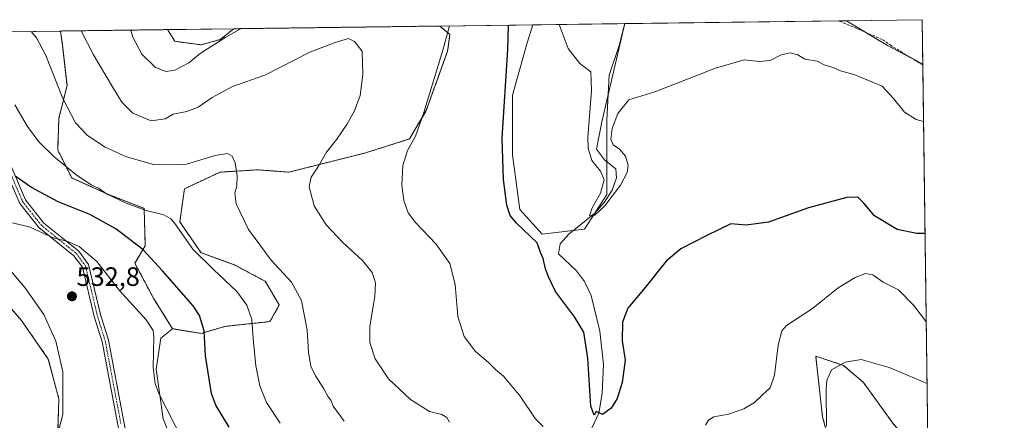
# Model space of a CAD drawing. Units: metres. Extents: x 591377 to 594863, y 4652701 to 4655047.
# Drawn here: x 594492 to 594863, y 4654896 to 4655047 of the extents above; entities that cross this region are included whole.
import ezdxf
from ezdxf.enums import TextEntityAlignment as Align

# ---------------------------------------------------------------- set-up
doc = ezdxf.new("R2010")
doc.units = ezdxf.units.M
doc.header["$MEASUREMENT"] = 0
for name, pattern in [('TRAZO_Y_PUNTO', [1, 0.5, -0.25, 0, -0.25]), ('TRAZOS', [0.75, 0.5, -0.25]), ('TRAZOSX2', [1.5, 1, -0.5])]:
    doc.linetypes.add(name, pattern=pattern)
for name, color, linetype, lineweight in [('Arbolado forestal', 92, 'TRAZOS', 0), ('Arbolado forestal CxS', 92, 'Continuous', 0), ('Camino', 19, 'Continuous', 0), ('Camino Cxs', 19, 'Continuous', 0), ('Camino eje', 39, 'TRAZO_Y_PUNTO', 13), ('Carátula', 7, 'Continuous', 5), ('Comarca CxS', 133, 'Continuous', 0), ('Comunidad Autónoma CxS', 142, 'Continuous', 0), ('Corriente artificial lineal', 5, 'TRAZOSX2', 13), ('Corriente natural lineal', 142, 'Continuous', 13), ('Cultivos herbáceos CxS', 92, 'Continuous', 0), ('Cultivos leñosos', 92, 'Continuous', 0), ('Cultivos leñosos CxS', 92, 'Continuous', 0), ('Curva de nivel maestra', 36, 'Continuous', 30), ('Curva de nivel normal', 36, 'Continuous', 0), ('Matorral', 135, 'Continuous', 0), ('Matorral CxS', 135, 'Continuous', 0), ('Municipio CxS', 142, 'Continuous', 0), ('Provincia CxS', 1, 'Continuous', 0), ('Punto de cota en terreno', 7, 'Continuous', 0), ('Rótulo de punto de cota en terreno', 19, 'Continuous', 0)]:
    doc.layers.add(name, color=color, linetype=linetype, lineweight=lineweight)
doc.styles.add('Arial', font='txt', dxfattribs={"height": 0.2})

# ---------------------------------------------------------------- blocks, each defined once
blk = doc.blocks.new('*U160')
at = {"layer": 'Arbolado forestal CxS', "color": 92, "linetype": 'Continuous', "lineweight": 0}
for points in [[(594654.15, 4655041.04, 504.64), (594653.26, 4655034.78, 504.23), (594645.21, 4655012.4, 504.48), (594638.94, 4655001.67, 505.27), (594621.95, 4654996.3, 507.5), (594593.33, 4654989.14, 511.51), (594581.7, 4654990.03, 513.87), (594577.86, 4654989.79, 514.45), (594567.39, 4654989.14, 515.58), (594553.97, 4654982.88, 517.03), (594552.18, 4654970.35, 519.56), (594560.24, 4654958.72, 519.45), (594572.76, 4654954.24, 517.9), (594584.38, 4654947.98, 516.59), (594589.75, 4654939.03, 516.68), (594586.17, 4654932.76, 518.29), (594569.18, 4654930.97, 522.45), (594560.23, 4654928.29, 525.29), (594549.5, 4654930.08, 527.82), (594542.27, 4654941.55, 527.71), (594535.21, 4654954.77, 526.6), (594539.18, 4654961.38, 524.25), (594538.74, 4654975.49, 519.8), (594525.07, 4654980.78, 519.84), (594511.41, 4654986.95, 520.41), (594506.12, 4654997.53, 518.79), (594506.56, 4655009.44, 516.26), (594509.65, 4655021.78, 513.88), (594507.88, 4655037.21, 512.65), (594507.17, 4655042.38, 512.21), (594547.59, 4655042.91, 502.04), (594550.3, 4655038.51, 503.04), (594560.22, 4655037.18, 503.49), (594567.49, 4655039.17, 504.66), (594572.58, 4655043.24, 504.05), (594650.29, 4655044.26, 505.48), (594654.15, 4655041.04, 504.64)], [(594511.41, 4654872.34, 533.54), (594515.37, 4654866.16, 535.91), (594517.89, 4654862.78, 537), (594510.26, 4654855.68, 536.2), (594519.39, 4654842.93, 536.13), (594524.12, 4654832.96, 535.51), (594528.84, 4654822.45, 535.68), (594520.44, 4654820.35, 532.77), (594520.44, 4654811.95, 531.91), (594520.44, 4654801.98, 532.41), (594514.14, 4654799.35, 530.54), (594507.84, 4654803.55, 528.45), (594509.41, 4654811.95, 528.98), (594505.21, 4654822.98, 528.55), (594494.19, 4654830.86, 526.58), (594484.21, 4654837.16, 525.07), (594474.76, 4654843.46, 522.83), (594467.41, 4654849.76, 521.67), (594457.96, 4654861.31, 520.65), (594447.98, 4654867.61, 518.59), (594439.58, 4654863.41, 515.48), (594430.65, 4654860.78, 512.83), (594421.2, 4654868.14, 511.3), (594414.38, 4654880.21, 509.86), (594404.93, 4654887.56, 507.77), (594401.14, 4654890.47, 506.62), (594397.23, 4654900.11, 506.16), (594394.58, 4654907.16, 505.45), (594389.73, 4654915.54, 504.89), (594382.24, 4654922.15, 504.18), (594380.92, 4654931.41, 504.04), (594379.59, 4654942.43, 503.64), (594373.42, 4654952.13, 502.72), (594362.84, 4654954.77, 500.72), (594359.76, 4654963.59, 500.77), (594356.23, 4654973.73, 500.7), (594354.91, 4654984.75, 500.6), (594339.48, 4654993.57, 498.27), (594330.22, 4655011.2, 498.03), (594324.49, 4655020.9, 497.8), (594322.28, 4655028.39, 498.8), (594316.11, 4655035.45, 498.74), (594310.14, 4655039.79, 498.32), (594450.35, 4655041.63, 509.39), (594450.57, 4655037.65, 509.61), (594461.59, 4655022.66, 513.76), (594465.56, 4655007.23, 517.98), (594466.88, 4654994.45, 521.75), (594467.76, 4654975.49, 526.43), (594469.97, 4654956.98, 527.35), (594480.99, 4654946.4, 527.62), (594492.45, 4654933.17, 527.57), (594502.59, 4654918.62, 528.33), (594506.56, 4654903.63, 528.71), (594506.12, 4654890.41, 529.31), (594505.68, 4654876.74, 531.5), (594511.41, 4654872.34, 533.54)]]:
    blk.add_polyline3d(points, close=True, dxfattribs=at)
blk = doc.blocks.new('*U164')
at = {"layer": 'Matorral CxS', "color": 135, "linetype": 'Continuous', "lineweight": 0}
for points in [[(594484.21, 4654837.16, 525.07), (594494.19, 4654830.86, 526.58), (594505.21, 4654822.98, 528.55), (594509.41, 4654811.95, 528.98), (594507.84, 4654803.55, 528.45), (594514.14, 4654799.35, 530.54), (594520.44, 4654801.98, 532.41), (594520.44, 4654811.95, 531.91), (594520.44, 4654820.35, 532.77), (594528.84, 4654822.45, 535.68), (594524.12, 4654832.96, 535.51), (594519.39, 4654842.93, 536.13), (594510.26, 4654855.68, 536.2), (594517.89, 4654862.78, 537), (594515.37, 4654866.16, 535.91), (594511.41, 4654872.34, 533.54), (594505.68, 4654876.74, 531.5), (594506.12, 4654890.41, 529.31), (594506.56, 4654903.63, 528.71), (594502.59, 4654918.62, 528.33), (594492.45, 4654933.17, 527.57), (594480.99, 4654946.4, 527.62)], [(594450.35, 4655041.63, 509.39), (594507.17, 4655042.38, 512.21), (594507.88, 4655037.21, 512.65), (594509.65, 4655021.78, 513.88), (594506.56, 4655009.44, 516.26), (594506.12, 4654997.53, 518.79), (594511.41, 4654986.95, 520.41), (594525.07, 4654980.78, 519.84), (594538.74, 4654975.49, 519.8), (594539.18, 4654961.38, 524.25), (594535.21, 4654954.77, 526.6), (594542.27, 4654941.55, 527.71), (594549.5, 4654930.08, 527.82), (594545.03, 4654926.5, 528.94), (594543.24, 4654914.87, 529.58), (594545.92, 4654896.07, 530.34), (594550.39, 4654885.34, 530.73)]]:
    blk.add_polyline3d(points, dxfattribs=at)
blk = doc.blocks.new('*U168')
at = {"layer": 'Curva de nivel normal', "color": 36, "linetype": 'Continuous', "lineweight": 0}
for points in [[(594491.29, 4654871.52, 530), (594497.01, 4654874.87, 530), (594501.27, 4654879.1, 530), (594504.96, 4654885.8, 530), (594508.05, 4654897.78, 530), (594508.06, 4654913.87, 530), (594505.38, 4654925.41, 530), (594500.94, 4654935.4, 530), (594493.73, 4654945.65, 530), (594486.16, 4654954.51, 530)], [(594489.08, 4654969.98, 530), (594495.74, 4654968.34, 530), (594504.38, 4654964.31, 530), (594509.52, 4654963.11, 530), (594514.21, 4654961.14, 530), (594520.85, 4654955.44, 530), (594529.48, 4654944.47, 530), (594539.49, 4654933.38, 530), (594542.14, 4654929.46, 530), (594542.42, 4654927.08, 530), (594542.14, 4654915.48, 530), (594542.87, 4654909.47, 530), (594544.34, 4654905.61, 530), (594553.41, 4654887.68, 530)]]:
    blk.add_polyline3d(points, dxfattribs=at)
blk = doc.blocks.new('*U178')
at = {"layer": 'Curva de nivel normal', "color": 36, "linetype": 'Continuous', "lineweight": 0}
for points in [[(594575.39, 4655043.28, 505), (594569.56, 4655040.11, 505), (594559.95, 4655033.92, 505), (594555.59, 4655030.34, 505), (594550.39, 4655027.6, 505), (594547.01, 4655027.14, 505), (594543.02, 4655028.61, 505), (594537.84, 4655033.62, 505), (594534.54, 4655040, 505), (594533.73, 4655042.73, 505)], [(594833.92, 4654932.56, 505), (594829.19, 4654938.8, 505), (594823.38, 4654944.79, 505), (594817.68, 4654947.6, 505), (594813.68, 4654950.4, 505), (594811.02, 4654950.88, 505), (594807.02, 4654949.4, 505), (594800.68, 4654945.46, 505), (594791.02, 4654937.71, 505), (594781.12, 4654931.35, 505), (594779.43, 4654929.3, 505), (594778, 4654923.85, 505), (594776.66, 4654912.56, 505), (594774.99, 4654907.84, 505), (594772.04, 4654905.17, 505), (594769.11, 4654902.27, 505), (594765.02, 4654899.81, 505), (594759.28, 4654897.89, 505), (594753.72, 4654896.83, 505), (594751.68, 4654895.59, 505), (594750.61, 4654893.65, 505)], [(594689.38, 4654893.15, 505), (594686.35, 4654896.27, 505), (594680.67, 4654904.59, 505), (594674.36, 4654912.14, 505), (594671.35, 4654914.73, 505), (594668.66, 4654917.39, 505), (594663.84, 4654921.55, 505), (594659.5, 4654927.13, 505), (594657.1, 4654934.73, 505), (594656.11, 4654946.79, 505), (594654.09, 4654954.68, 505), (594648.86, 4654962.11, 505), (594641.09, 4654970.16, 505), (594638.34, 4654973.85, 505), (594636.76, 4654978.5, 505), (594635.93, 4654984.2, 505), (594636.39, 4654991.59, 505), (594638.08, 4654997.27, 505), (594641.18, 4655002.68, 505), (594644.25, 4655011.62, 505), (594651.47, 4655035.12, 505), (594653.95, 4655044.31, 505)]]:
    blk.add_polyline3d(points, dxfattribs=at)
blk = doc.blocks.new('*U188')
at = {"layer": 'Curva de nivel normal', "color": 36, "linetype": 'Continuous', "lineweight": 0}
blk.add_polyline3d([(594614.27, 4654895.18, 515), (594610.06, 4654900.83, 515), (594609.2, 4654903.08, 515), (594608.14, 4654904.4, 515), (594606.53, 4654907.46, 515), (594603.38, 4654912.31, 515), (594601.64, 4654915.9, 515), (594600.79, 4654921.06, 515), (594600.32, 4654929.58, 515), (594598.13, 4654940.73, 515), (594594.32, 4654947.64, 515), (594586.73, 4654955.99, 515), (594578.16, 4654967.47, 515), (594573.48, 4654977.24, 515), (594573.01, 4654981.26, 515), (594573.78, 4654984.01, 515), (594573.85, 4654987.7, 515), (594573.09, 4654992.6, 515), (594571.99, 4654995.11, 515), (594570.16, 4654996.12, 515), (594565.51, 4654995.42, 515), (594554.67, 4654992.19, 515), (594547.42, 4654991.93, 515), (594542.29, 4654992.03, 515), (594532.03, 4654994.86, 515), (594523.76, 4654998.71, 515), (594517.25, 4655003.12, 515), (594512.88, 4655007.75, 515), (594508.1, 4655016.89, 515), (594501.66, 4655033.15, 515), (594498.1, 4655039.76, 515), (594496.06, 4655042.23, 515)], dxfattribs=at)
blk = doc.blocks.new('*U190')
at = {"layer": 'Curva de nivel normal', "color": 36, "linetype": 'Continuous', "lineweight": 0}
blk.add_polyline3d([(594590.03, 4654894.48, 520), (594584.98, 4654902.29, 520), (594582.46, 4654908.48, 520), (594580.86, 4654916.1, 520), (594579.84, 4654926.34, 520), (594579.36, 4654933.53, 520), (594577.56, 4654938.95, 520), (594573.68, 4654944.07, 520), (594564.92, 4654952.48, 520), (594557.16, 4654960.04, 520), (594550.3, 4654969.77, 520), (594548.85, 4654971.58, 520), (594546.2, 4654973.06, 520), (594539.45, 4654974.66, 520), (594531.92, 4654977.47, 520), (594524.54, 4654981, 520), (594521.46, 4654983.15, 520), (594518.74, 4654984.39, 520), (594512.98, 4654988.2, 520), (594504.85, 4654994.88, 520), (594499.04, 4655000.55, 520), (594494.69, 4655006.31, 520), (594489.97, 4655014.49, 520)], dxfattribs=at)
blk = doc.blocks.new('*U199')
at = {"layer": 'Curva de nivel normal', "color": 36, "linetype": 'Continuous', "lineweight": 0}
for points in [[(594514.99, 4655042.48, 510), (594519.66, 4655033.39, 510), (594526.8, 4655021.35, 510), (594530.38, 4655015.57, 510), (594534.46, 4655011.44, 510), (594541.35, 4655008.52, 510), (594546.67, 4655009.22, 510), (594549.73, 4655011, 510), (594554.87, 4655011.96, 510), (594559.18, 4655013.69, 510), (594564.42, 4655017.34, 510), (594572.13, 4655021.42, 510), (594584.34, 4655025.77, 510), (594601.21, 4655034.46, 510), (594610.81, 4655038, 510), (594615.81, 4655039.56, 510), (594618.11, 4655038.43, 510), (594621.02, 4655034.72, 510), (594621.25, 4655025.98, 510), (594620.22, 4655018.01, 510), (594618.09, 4655012.22, 510), (594615.2, 4655007.09, 510), (594611.52, 4655001.54, 510), (594607.61, 4654996.68, 510), (594604.57, 4654991.46, 510), (594601.79, 4654987.2, 510), (594601.07, 4654983.59, 510), (594602.86, 4654976.46, 510), (594607.4, 4654969.24, 510), (594613.78, 4654962.56, 510), (594621.17, 4654955.85, 510), (594624.79, 4654951.27, 510), (594626.06, 4654947.44, 510), (594625.82, 4654942.26, 510), (594623.94, 4654931.1, 510), (594623.92, 4654924.91, 510), (594625.97, 4654918.75, 510), (594630.98, 4654911.22, 510), (594639.26, 4654903.34, 510), (594646.44, 4654898.86, 510), (594651.13, 4654897.72, 510), (594652.92, 4654896.64, 510), (594653.96, 4654894.88, 510)], [(594796.26, 4654893.27, 510), (594796.14, 4654907.24, 510), (594796.43, 4654910.6, 510), (594798.08, 4654914.57, 510), (594803.27, 4654917.43, 510), (594809.32, 4654918.47, 510), (594819.85, 4654915.5, 510), (594834.23, 4654909.38, 510)]]:
    blk.add_polyline3d(points, dxfattribs=at)
blk = doc.blocks.new('*U202')
at = {"layer": 'Curva de nivel normal', "color": 36, "linetype": 'Continuous', "lineweight": 0}
blk.add_polyline3d([(594695.33, 4655044.85, 495), (594698.75, 4655035.74, 495), (594703.15, 4655030.07, 495), (594707.34, 4655026.97, 495), (594707.52, 4655019.99, 495), (594706.15, 4655002.26, 495), (594706.26, 4654998.14, 495), (594707.64, 4654993.55, 495), (594710.92, 4654989.48, 495), (594712.28, 4654986.19, 495), (594710.96, 4654981.21, 495), (594707.78, 4654975.7, 495), (594706.86, 4654972.78, 495), (594708.76, 4654972.94, 495), (594712.55, 4654976.48, 495), (594718.51, 4654984.27, 495), (594721.07, 4654988.99, 495), (594721.45, 4654991.82, 495), (594720.44, 4654995.13, 495), (594718.16, 4654997.86, 495), (594715.78, 4654999.49, 495), (594714.84, 4655001.62, 495), (594715.42, 4655005.58, 495), (594717.56, 4655011.24, 495), (594721.66, 4655016.46, 495), (594731.52, 4655019.42, 495), (594754.34, 4655028.36, 495), (594765.18, 4655031.46, 495), (594770.92, 4655030.85, 495), (594774.97, 4655031.21, 495), (594779.12, 4655033.39, 495), (594782.52, 4655034.2, 495), (594785.44, 4655033.37, 495), (594788.08, 4655031.7, 495), (594792.68, 4655031.06, 495), (594795.61, 4655029.56, 495), (594798.71, 4655028.63, 495), (594801.51, 4655027.34, 495), (594806.99, 4655025.9, 495), (594817.3, 4655021.58, 495), (594821.52, 4655016.97, 495), (594825.65, 4655011.78, 495), (594830.14, 4655009.04, 495), (594832.9, 4655008.21, 495)], dxfattribs=at)
blk = doc.blocks.new('*U210')
at = {"layer": 'Curva de nivel maestra', "color": 36, "linetype": 'Continuous', "lineweight": 30}
blk.add_polyline3d([(594833.47, 4654966.06, 500), (594830.32, 4654966.05, 500), (594822.97, 4654967.48, 500), (594814.38, 4654972.65, 500), (594810.33, 4654977.5, 500), (594808.12, 4654979.7, 500), (594803.86, 4654979.59, 500), (594789.45, 4654975.71, 500), (594774.36, 4654970.32, 500), (594765.89, 4654969.16, 500), (594760.16, 4654969.65, 500), (594751.05, 4654965.3, 500), (594741.26, 4654960.26, 500), (594735.74, 4654955.6, 500), (594727.76, 4654945.58, 500), (594721.31, 4654937.85, 500), (594719.28, 4654932.6, 500), (594719.18, 4654925.52, 500), (594720.22, 4654918.25, 500), (594719.19, 4654909.85, 500), (594717.31, 4654903.73, 500), (594714.99, 4654900.1, 500), (594711.68, 4654897.73, 500), (594709.31, 4654898.88, 500), (594708.54, 4654897.52, 500), (594707.37, 4654900.88, 500), (594706.15, 4654919.03, 500), (594704.62, 4654928.74, 500), (594701.12, 4654934.6, 500), (594693.98, 4654944.08, 500), (594691.35, 4654949.65, 500), (594690.24, 4654952.64, 500), (594689.36, 4654956.62, 500), (594688.33, 4654958.88, 500), (594687.05, 4654962.49, 500), (594679.32, 4654969.91, 500), (594676.91, 4654972.83, 500), (594675.59, 4654976.69, 500), (594674.4, 4654986.38, 500), (594673.9, 4655002, 500), (594676.01, 4655035.44, 500), (594676.24, 4655044.6, 500)], dxfattribs=at)
blk = doc.blocks.new('5PATER')
at = {"layer": 'Carátula', "linetype": 'Continuous', "lineweight": 5}
h = blk.add_hatch(color=250, dxfattribs=at)
edge = h.paths.add_edge_path()
edge.add_ellipse((0, 0.01), major_axis=(-1.33, -1.34), ratio=0.999422, start_angle=0, end_angle=360)
blk = doc.blocks.new('*U222')
at = {"layer": 'Camino Cxs', "color": 19, "linetype": 'Continuous', "lineweight": 0}
for points in [[(594539.31, 4654654.37, 548.34), (594538.77, 4654670.11, 547.22), (594540.47, 4654682.95, 546.44), (594552.08, 4654718.11, 544.58), (594556.43, 4654735.1, 543.74), (594556.94, 4654751.7, 542.31), (594555.45, 4654768.58, 540.79), (594551.88, 4654780.95, 539.93), (594545.7, 4654796.72, 539.16), (594542.5, 4654819.15, 537.98), (594540.29, 4654840.19, 538.64), (594537.97, 4654855.32, 538.65), (594532.59, 4654875.56, 536.18), (594528.77, 4654893.8, 533.96), (594522.86, 4654925.1, 533.44), (594519.86, 4654934.72, 532.88), (594515.43, 4654953.27, 531.8), (594512.25, 4654957.57, 531.17), (594498.98, 4654968.31, 529.29), (594491.81, 4654977.36, 527.42), (594485.18, 4654992.82, 524.23)], [(594487.63, 4654993.45, 523.76), (594493.98, 4654978.65, 526.65), (594500.94, 4654969.86, 528.27), (594514.06, 4654959.32, 530.5), (594517.74, 4654954.34, 531.06), (594522.27, 4654935.39, 532.61), (594525.29, 4654925.71, 533.41), (594531.22, 4654894.29, 533.91), (594535.02, 4654876.14, 535.93), (594540.42, 4654855.83, 538.45), (594542.77, 4654840.51, 538.49), (594544.98, 4654819.46, 537.9), (594548.13, 4654797.36, 538.78), (594554.25, 4654781.75, 539.73), (594557.92, 4654769.04, 540.79), (594559.44, 4654751.77, 542.32), (594558.92, 4654734.75, 543.6), (594554.48, 4654717.41, 544.53), (594542.92, 4654682.39, 546.71), (594541.27, 4654669.99, 547.27), (594541.81, 4654654.51, 548.49)]]:
    blk.add_polyline3d(points, dxfattribs=at)

msp = doc.modelspace()

# ---------------------------------------------------------------- linework, layer by layer
at = {"layer": 'Arbolado forestal', "color": 92, "linetype": 'TRAZOS', "lineweight": 0}
for points in [[(594507.17, 4655042.38, 512.21), (594547.59, 4655042.91, 502.04)], [(594547.59, 4655042.91, 502.04), (594550.29, 4655038.51, 503.04), (594560.22, 4655037.18, 503.49), (594567.49, 4655039.17, 504.66), (594572.58, 4655043.24, 504.05)], [(594549.5, 4654930.08, 527.82), (594560.23, 4654928.29, 525.29), (594569.18, 4654930.97, 522.45), (594586.17, 4654932.76, 518.29), (594589.75, 4654939.03, 516.68), (594584.38, 4654947.98, 516.59), (594572.76, 4654954.24, 517.9), (594560.23, 4654958.72, 519.45), (594552.18, 4654970.35, 519.56), (594553.97, 4654982.88, 517.03), (594567.39, 4654989.14, 515.58), (594577.86, 4654989.79, 514.45), (594581.7, 4654990.03, 513.87), (594593.33, 4654989.14, 511.51), (594621.95, 4654996.3, 507.5), (594638.94, 4655001.67, 505.27), (594645.2, 4655012.4, 504.48), (594653.26, 4655034.78, 504.23), (594654.15, 4655041.04, 504.64), (594650.29, 4655044.26, 505.48)], [(594572.58, 4655043.24, 504.05), (594650.29, 4655044.26, 505.48)], [(594507.17, 4655042.38, 512.21), (594507.88, 4655037.21, 512.65), (594509.65, 4655021.78, 513.88), (594506.56, 4655009.44, 516.26), (594506.12, 4654997.53, 518.79), (594511.41, 4654986.95, 520.41), (594525.07, 4654980.78, 519.84), (594538.74, 4654975.49, 519.8), (594539.18, 4654961.38, 524.25), (594535.21, 4654954.77, 526.6), (594542.27, 4654941.55, 527.71), (594549.5, 4654930.08, 527.82)], [(594480.99, 4654946.4, 527.62), (594492.45, 4654933.17, 527.57), (594502.59, 4654918.62, 528.33), (594506.56, 4654903.64, 528.71), (594506.12, 4654890.41, 529.31), (594505.67, 4654876.74, 531.5), (594511.41, 4654872.34, 533.54), (594515.37, 4654866.16, 535.91), (594517.89, 4654862.78, 537), (594510.26, 4654855.68, 536.2), (594519.39, 4654842.93, 536.13), (594524.12, 4654832.96, 535.51), (594528.84, 4654822.45, 535.68), (594520.44, 4654820.35, 532.77), (594520.44, 4654811.95, 531.91), (594520.44, 4654801.98, 532.41), (594514.14, 4654799.35, 530.54), (594507.84, 4654803.55, 528.45), (594509.41, 4654811.95, 528.98), (594505.21, 4654822.98, 528.55), (594494.19, 4654830.86, 526.58), (594484.21, 4654837.16, 525.07)], [(594834.64, 4654878.15, 517.5), (594833.49, 4654879.61, 517.21), (594821.29, 4654894.46, 514.62), (594810.15, 4654909.85, 511.7), (594802.72, 4654916.21, 510.06), (594792.16, 4654919.74, 507.67), (594794.77, 4654896.75, 509.36), (594813.25, 4654831.08, 513.91), (594816.77, 4654814, 515.04), (594818.9, 4654803.25, 515.77), (594817.16, 4654794.96, 516.17)]]:
    msp.add_polyline3d(points, dxfattribs=at)
at = {"layer": 'Arbolado forestal CxS', "color": 92, "linetype": 'Continuous', "lineweight": 0}
msp.add_polyline3d([(594834.64, 4654878.15, 517.5), (594835.54, 4654810.92, 519.23), (594831.85, 4654804.64, 518.2), (594825.62, 4654799.65, 516.69), (594817.16, 4654794.96, 516.17), (594818.9, 4654803.25, 515.77), (594816.77, 4654814, 515.04), (594813.25, 4654831.08, 513.91), (594794.77, 4654896.75, 509.36), (594792.16, 4654919.73, 507.67), (594802.72, 4654916.21, 510.06), (594810.15, 4654909.85, 511.7), (594821.29, 4654894.46, 514.62), (594833.49, 4654879.61, 517.21), (594834.64, 4654878.15, 517.5)], close=True, dxfattribs=at)
at = {"layer": 'Camino', "color": 19, "linetype": 'Continuous', "lineweight": 0}
for points in [[(594539.31, 4654654.37, 548.34), (594538.77, 4654670.11, 547.22), (594540.47, 4654682.95, 546.44), (594552.08, 4654718.11, 544.58), (594556.43, 4654735.1, 543.74), (594556.94, 4654751.7, 542.31), (594555.45, 4654768.58, 540.79), (594551.88, 4654780.95, 539.93), (594545.7, 4654796.72, 539.16), (594542.5, 4654819.15, 537.98), (594540.29, 4654840.19, 538.64), (594537.97, 4654855.32, 538.65), (594532.59, 4654875.56, 536.18), (594528.77, 4654893.8, 533.96), (594522.86, 4654925.1, 533.44), (594519.86, 4654934.72, 532.88), (594515.43, 4654953.27, 531.8), (594512.25, 4654957.57, 531.17), (594498.98, 4654968.31, 529.29), (594491.81, 4654977.36, 527.42), (594485.18, 4654992.82, 524.23)], [(594487.63, 4654993.45, 523.76), (594493.98, 4654978.65, 526.65), (594500.94, 4654969.86, 528.27), (594514.06, 4654959.32, 530.5), (594517.74, 4654954.34, 531.06), (594522.27, 4654935.39, 532.61), (594525.29, 4654925.71, 533.41), (594531.22, 4654894.29, 533.91), (594535.02, 4654876.14, 535.93), (594540.42, 4654855.83, 538.45), (594542.77, 4654840.51, 538.49), (594544.98, 4654819.46, 537.9), (594548.13, 4654797.36, 538.78), (594554.25, 4654781.75, 539.73), (594557.92, 4654769.04, 540.79), (594559.44, 4654751.77, 542.32), (594558.92, 4654734.75, 543.6), (594554.48, 4654717.41, 544.53), (594542.92, 4654682.39, 546.71), (594541.27, 4654669.99, 547.27), (594541.81, 4654654.51, 548.49)]]:
    msp.add_polyline3d(points, dxfattribs=at)
at = {"layer": 'Camino eje', "color": 39, "linetype": 'TRAZO_Y_PUNTO', "lineweight": 13}
msp.add_polyline3d([(594486.41, 4654993.14, 524), (594492.9, 4654978.01, 527.03), (594499.96, 4654969.09, 528.78), (594506.6, 4654963.72, 529.78), (594513.16, 4654958.45, 530.83), (594516.59, 4654953.81, 531.48), (594518.85, 4654944.33, 532.14), (594521.07, 4654935.06, 532.81), (594524.08, 4654925.41, 533.43), (594530, 4654894.05, 533.94)], dxfattribs=at)
at = {"layer": 'Comarca CxS', "color": 133, "linetype": 'Continuous', "lineweight": 0}
msp.add_polyline3d([(591383.72, 4655001.36, 536.46), (594832.39, 4655046.65, 492.08), (594832.39, 4655046.65, 492.08), (594863.34, 4652733.6, 661.9), (592701.33, 4652705.24, 675.54)], dxfattribs=at)
at = {"layer": 'Comunidad Autónoma CxS', "color": 142, "linetype": 'Continuous', "lineweight": 0}
msp.add_polyline3d([(591383.72, 4655001.36, 536.46), (594832.39, 4655046.65, 492.08), (594832.39, 4655046.65, 492.08), (594863.34, 4652733.6, 661.9), (592701.33, 4652705.24, 675.54)], dxfattribs=at)
at = {"layer": 'Corriente artificial lineal', "color": 5, "linetype": 'TRAZOSX2', "lineweight": 13}
msp.add_polyline3d([(594832.62, 4655029.46, 493.04), (594820.73, 4655036.84, 493.22), (594817.29, 4655039.22, 493.09), (594800.86, 4655046.24, 492.98)], dxfattribs=at)
at = {"layer": 'Corriente natural lineal', "color": 142, "linetype": 'Continuous', "lineweight": 13}
msp.add_polyline3d([(594720.09, 4655045.18, 491.29), (594711.41, 4655008.18, 492.61), (594709.42, 4654997.75, 493.42), (594712.52, 4654993.81, 493.37), (594716.78, 4654990.41, 493.88), (594717.01, 4654987, 494.13), (594715.41, 4654982.29, 494.56), (594712.45, 4654977.76, 494.8), (594708.79, 4654973.67, 495.34), (594698.95, 4654965.8, 496.29), (594695.68, 4654962.04, 496.22), (594695.09, 4654958.31, 496.48), (594701.87, 4654951.88, 496.72), (594704.92, 4654947.84, 497.01), (594707.41, 4654942.59, 497.44), (594710.7, 4654929.12, 498.14), (594712.08, 4654916.62, 498.81), (594711.54, 4654905.67, 499.44), (594710.31, 4654898.18, 499.89), (594705.78, 4654888.58, 500.51)], dxfattribs=at)
at = {"layer": 'Cultivos herbáceos CxS', "color": 92, "linetype": 'Continuous', "lineweight": 0}
msp.add_polyline3d([(594832.61, 4655029.92, 493), (594819.23, 4655036.96, 493.34), (594803.75, 4655046.27, 492.95), (594832.39, 4655046.65, 492.08), (594832.61, 4655029.92, 493)], close=True, dxfattribs=at)
for points in [[(594803.75, 4655046.27, 492.95), (594832.39, 4655046.65, 492.08), (594832.61, 4655029.92, 493)], [(594550.39, 4654885.34, 530.73), (594545.92, 4654896.07, 530.34), (594543.24, 4654914.87, 529.58), (594545.03, 4654926.5, 528.94), (594549.5, 4654930.08, 527.82), (594560.23, 4654928.29, 525.29), (594569.18, 4654930.97, 522.45), (594586.17, 4654932.76, 518.29), (594589.75, 4654939.03, 516.68), (594584.38, 4654947.98, 516.59), (594572.76, 4654954.24, 517.9), (594560.24, 4654958.72, 519.45), (594552.18, 4654970.35, 519.56), (594553.97, 4654982.88, 517.03), (594567.39, 4654989.14, 515.58), (594577.86, 4654989.79, 514.45), (594581.7, 4654990.03, 513.87), (594593.33, 4654989.14, 511.51), (594621.95, 4654996.3, 507.5), (594638.94, 4655001.67, 505.27), (594645.21, 4655012.4, 504.48), (594653.26, 4655034.78, 504.23), (594654.15, 4655041.04, 504.64), (594650.29, 4655044.26, 505.48), (594685.44, 4655044.72, 496.18), (594683.33, 4655037.88, 496.82), (594677.71, 4655018.2, 497.99), (594677.71, 4654995.71, 498.04), (594680.52, 4654975.1, 498.79), (594688.95, 4654965.73, 498.8), (594704.88, 4654967.6, 495.86), (594713.31, 4654980.72, 494.73), (594713.31, 4654991.03, 493.99), (594713.31, 4655008.83, 493.28), (594714.25, 4655025.69, 492.21), (594718, 4655036.94, 491.77), (594720.2, 4655045.18, 491.28), (594803.75, 4655046.27, 492.95), (594819.23, 4655036.96, 493.34), (594832.61, 4655029.92, 493), (594832.61, 4655029.92, 493), (594834.64, 4654878.15, 517.5)], [(594549.5, 4654930.08, 527.82), (594560.23, 4654928.29, 525.29), (594569.18, 4654930.97, 522.45), (594586.17, 4654932.76, 518.29), (594589.75, 4654939.03, 516.68), (594584.38, 4654947.98, 516.59), (594572.76, 4654954.24, 517.9), (594560.23, 4654958.72, 519.45), (594552.18, 4654970.35, 519.56), (594553.97, 4654982.88, 517.03), (594567.39, 4654989.14, 515.58), (594577.86, 4654989.79, 514.45), (594581.7, 4654990.03, 513.87), (594593.33, 4654989.14, 511.51), (594621.95, 4654996.3, 507.5), (594638.94, 4655001.67, 505.27), (594645.2, 4655012.4, 504.48), (594653.26, 4655034.78, 504.23), (594654.15, 4655041.04, 504.64), (594650.29, 4655044.26, 505.48)], [(594650.29, 4655044.26, 505.48), (594685.44, 4655044.72, 496.18)], [(594685.44, 4655044.72, 496.18), (594683.33, 4655037.88, 496.82), (594677.71, 4655018.2, 497.99), (594677.71, 4654995.71, 498.04), (594680.52, 4654975.1, 498.79), (594688.95, 4654965.73, 498.8), (594700.57, 4654967.09, 495.88), (594704.88, 4654967.6, 495.86), (594708.77, 4654973.66, 495.34), (594713.31, 4654980.72, 494.73), (594713.31, 4654991.03, 493.99), (594713.31, 4654993.18, 493.49), (594713.31, 4655008.83, 493.28), (594713.86, 4655018.61, 492.31), (594714.25, 4655025.69, 492.21), (594718, 4655036.94, 491.77), (594719.29, 4655041.78, 491.54), (594720.2, 4655045.18, 491.28)], [(594720.2, 4655045.18, 491.28), (594800.86, 4655046.24, 492.98), (594803.75, 4655046.27, 492.95)], [(594803.75, 4655046.27, 492.95), (594811.05, 4655041.88, 493.57), (594819.23, 4655036.96, 493.34), (594827.77, 4655032.47, 493.03), (594832.61, 4655029.92, 493)], [(594803.75, 4655046.27, 492.95), (594811.05, 4655041.88, 493.57), (594819.23, 4655036.96, 493.34), (594827.77, 4655032.47, 493.03), (594832.61, 4655029.92, 493)], [(594832.61, 4655029.92, 493), (594832.62, 4655029.46, 493.04), (594834.64, 4654878.15, 517.5)], [(594567.16, 4654873.38, 528.66), (594564.7, 4654873.7, 529.22), (594550.39, 4654885.34, 530.73), (594545.92, 4654896.08, 530.34), (594543.24, 4654914.87, 529.58), (594545.03, 4654926.5, 528.94), (594549.5, 4654930.08, 527.82)], [(594834.64, 4654878.15, 517.5), (594833.49, 4654879.61, 517.21), (594821.29, 4654894.46, 514.62), (594810.15, 4654909.85, 511.7), (594802.72, 4654916.21, 510.06), (594792.16, 4654919.74, 507.67), (594794.77, 4654896.75, 509.36), (594813.25, 4654831.08, 513.91), (594816.77, 4654814, 515.04), (594818.9, 4654803.25, 515.77), (594817.16, 4654794.96, 516.17)], [(594821.29, 4654894.46, 514.62), (594810.15, 4654909.85, 511.7), (594802.72, 4654916.21, 510.06), (594792.16, 4654919.73, 507.67), (594794.77, 4654896.75, 509.36), (594813.25, 4654831.08, 513.91)]]:
    msp.add_polyline3d(points, dxfattribs=at)
at = {"layer": 'Cultivos leñosos', "color": 92, "linetype": 'Continuous', "lineweight": 0}
for points in [[(594685.44, 4655044.72, 496.18), (594683.33, 4655037.88, 496.82), (594677.71, 4655018.2, 497.99), (594677.71, 4654995.71, 498.04), (594680.52, 4654975.1, 498.79), (594688.95, 4654965.73, 498.8), (594700.57, 4654967.09, 495.88), (594704.88, 4654967.6, 495.86), (594708.77, 4654973.66, 495.34), (594713.31, 4654980.72, 494.73), (594713.31, 4654991.03, 493.99), (594713.31, 4654993.18, 493.49), (594713.31, 4655008.83, 493.28), (594713.86, 4655018.61, 492.31), (594714.25, 4655025.69, 492.21), (594718, 4655036.94, 491.77), (594719.29, 4655041.78, 491.54), (594720.2, 4655045.18, 491.28)], [(594685.44, 4655044.72, 496.18), (594720.09, 4655045.18, 491.29), (594720.2, 4655045.18, 491.28)]]:
    msp.add_polyline3d(points, dxfattribs=at)
at = {"layer": 'Cultivos leñosos CxS', "color": 92, "linetype": 'Continuous', "lineweight": 0}
msp.add_polyline3d([(594685.44, 4655044.72, 496.18), (594720.2, 4655045.18, 491.28), (594718, 4655036.94, 491.77), (594714.25, 4655025.69, 492.21), (594713.31, 4655008.83, 493.28), (594713.31, 4654991.03, 493.99), (594713.31, 4654980.72, 494.73), (594704.88, 4654967.6, 495.86), (594688.95, 4654965.73, 498.8), (594680.52, 4654975.1, 498.79), (594677.71, 4654995.71, 498.04), (594677.71, 4655018.2, 497.99), (594683.33, 4655037.88, 496.82), (594685.44, 4655044.72, 496.18)], close=True, dxfattribs=at)
at = {"layer": 'Curva de nivel maestra', "color": 36, "linetype": 'Continuous', "lineweight": 30}
msp.add_polyline3d([(594570.86, 4654892.91, 525), (594565.85, 4654901.19, 525), (594564.16, 4654905.63, 525), (594561.9, 4654919.86, 525), (594561.42, 4654929.29, 525), (594559.59, 4654935.08, 525), (594557.23, 4654938.74, 525), (594545.66, 4654951.93, 525), (594538.21, 4654960, 525), (594528.02, 4654967.74, 525), (594518.31, 4654973.11, 525), (594506.31, 4654977.91, 525), (594496.22, 4654983.34, 525), (594490.04, 4654987.68, 525)], dxfattribs=at)
at = {"layer": 'Matorral', "color": 135, "linetype": 'Continuous', "lineweight": 0}
for points in [[(594547.59, 4655042.91, 502.04), (594572.58, 4655043.24, 504.05)], [(594547.59, 4655042.91, 502.04), (594550.29, 4655038.51, 503.04), (594560.22, 4655037.18, 503.49), (594567.49, 4655039.17, 504.66), (594572.58, 4655043.24, 504.05)], [(594450.35, 4655041.63, 509.39), (594476.46, 4655041.98, 515.66), (594477.8, 4655041.99, 515.88), (594479.13, 4655042.01, 516.1), (594507.17, 4655042.38, 512.21)], [(594507.17, 4655042.38, 512.21), (594507.88, 4655037.21, 512.65), (594509.65, 4655021.78, 513.88), (594506.56, 4655009.44, 516.26), (594506.12, 4654997.53, 518.79), (594511.41, 4654986.95, 520.41), (594525.07, 4654980.78, 519.84), (594538.74, 4654975.49, 519.8), (594539.18, 4654961.38, 524.25), (594535.21, 4654954.77, 526.6), (594542.27, 4654941.55, 527.71), (594549.5, 4654930.08, 527.82)], [(594480.99, 4654946.4, 527.62), (594492.45, 4654933.17, 527.57), (594502.59, 4654918.62, 528.33), (594506.56, 4654903.64, 528.71), (594506.12, 4654890.41, 529.31), (594505.67, 4654876.74, 531.5), (594511.41, 4654872.34, 533.54), (594515.37, 4654866.16, 535.91), (594517.89, 4654862.78, 537), (594510.26, 4654855.68, 536.2), (594519.39, 4654842.93, 536.13), (594524.12, 4654832.96, 535.51), (594528.84, 4654822.45, 535.68), (594520.44, 4654820.35, 532.77), (594520.44, 4654811.95, 531.91), (594520.44, 4654801.98, 532.41), (594514.14, 4654799.35, 530.54), (594507.84, 4654803.55, 528.45), (594509.41, 4654811.95, 528.98), (594505.21, 4654822.98, 528.55), (594494.19, 4654830.86, 526.58), (594484.21, 4654837.16, 525.07)], [(594567.16, 4654873.38, 528.66), (594564.7, 4654873.7, 529.22), (594550.39, 4654885.34, 530.73), (594545.92, 4654896.08, 530.34), (594543.24, 4654914.87, 529.58), (594545.03, 4654926.5, 528.94), (594549.5, 4654930.08, 527.82)]]:
    msp.add_polyline3d(points, dxfattribs=at)
at = {"layer": 'Matorral CxS', "color": 135, "linetype": 'Continuous', "lineweight": 0}
msp.add_polyline3d([(594547.59, 4655042.91, 502.04), (594572.58, 4655043.24, 504.05), (594567.49, 4655039.17, 504.66), (594560.22, 4655037.18, 503.49), (594550.3, 4655038.51, 503.04), (594547.59, 4655042.91, 502.04)], close=True, dxfattribs=at)
at = {"layer": 'Municipio CxS', "color": 142, "linetype": 'Continuous', "lineweight": 0}
msp.add_polyline3d([(591383.72, 4655001.36, 536.46), (594832.39, 4655046.65, 492.08), (594832.39, 4655046.65, 492.08), (594863.34, 4652733.6, 661.9), (592701.33, 4652705.24, 675.54)], dxfattribs=at)
at = {"layer": 'Provincia CxS', "color": 1, "linetype": 'Continuous', "lineweight": 0}
msp.add_polyline3d([(591383.72, 4655001.36, 536.46), (594832.39, 4655046.65, 492.08), (594832.39, 4655046.65, 492.08), (594863.34, 4652733.6, 661.9), (592701.33, 4652705.24, 675.54)], dxfattribs=at)

# ---------------------------------------------------------------- block references
at = {"layer": 'Arbolado forestal CxS', "color": 92, "linetype": 'Continuous', "lineweight": 0}
msp.add_blockref('*U160', (0, 0), dxfattribs=at)
at = {"layer": 'Camino Cxs', "color": 19, "linetype": 'Continuous', "lineweight": 0}
msp.add_blockref('*U222', (0, 0), dxfattribs=at)
at = {"layer": 'Curva de nivel maestra', "color": 36, "linetype": 'Continuous', "lineweight": 30}
msp.add_blockref('*U210', (0, 0), dxfattribs=at)
at = {"layer": 'Curva de nivel normal', "color": 36, "linetype": 'Continuous', "lineweight": 0}
for name in ['*U178', '*U202', '*U188', '*U199', '*U190', '*U168']:
    msp.add_blockref(name, (0, 0), dxfattribs=at)
at = {"layer": 'Matorral CxS', "color": 135, "linetype": 'Continuous', "lineweight": 0}
msp.add_blockref('*U164', (0, 0), dxfattribs=at)
at = {"layer": 'Punto de cota en terreno', "linetype": 'Continuous', "lineweight": 0}
msp.add_blockref('5PATER', (594511.5, 4654942.29, 532.8), dxfattribs=at)

# ---------------------------------------------------------------- texts
at = {"layer": 'Rótulo de punto de cota en terreno', "color": 19, "linetype": 'Continuous', "lineweight": 0, "style": 'Arial'}
msp.add_text('532,8', height=7, dxfattribs=at).set_placement((594513.26, 4654944.05), align=Align.BOTTOM_LEFT)

doc.saveas('drawing.dxf')
